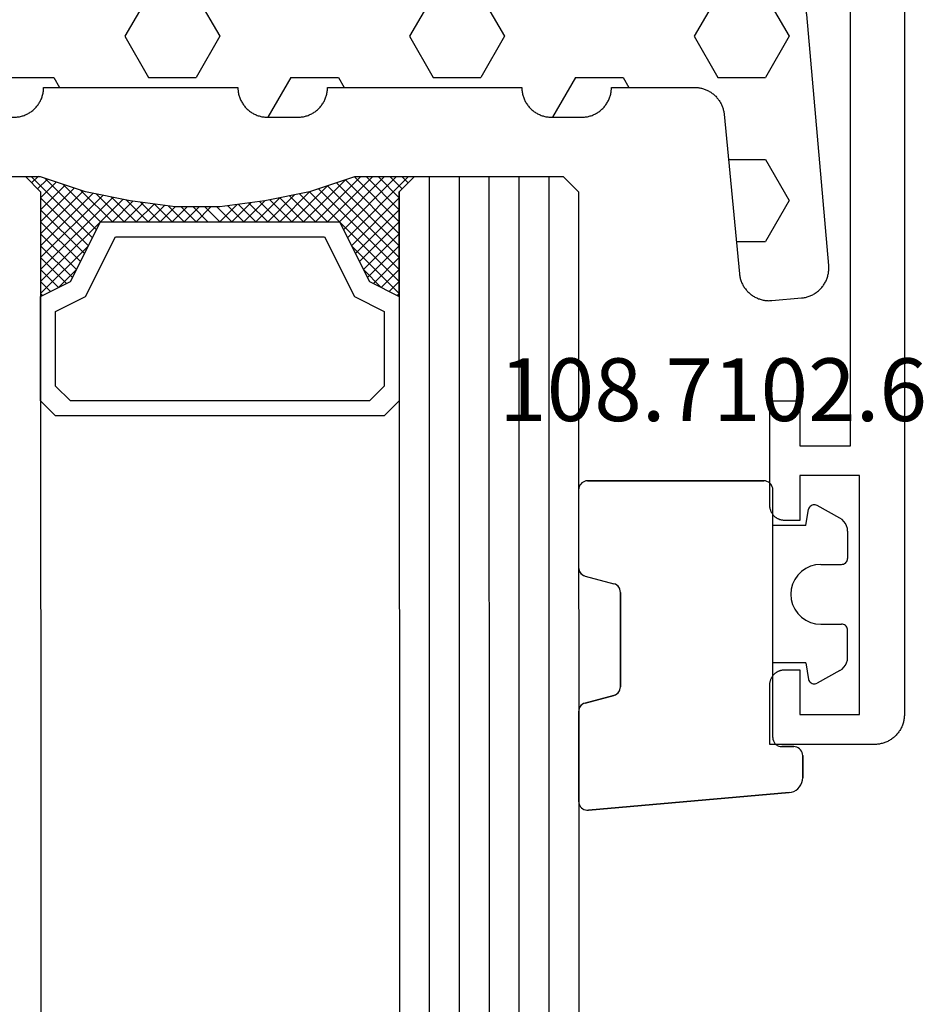
# Model space of a CAD drawing. Units: millimetres. Extents: x 0 to 3089, y -4407 to -50.
# Drawn here: x 2981 to 3012, y -593 to -560 of the extents above; entities that cross this region are included whole.
import ezdxf
from ezdxf.enums import TextEntityAlignment as Align

# ---------------------------------------------------------------- set-up
doc = ezdxf.new("R2010")
doc.units = ezdxf.units.MM
for name, color, linetype in [('CrossSectionsGlass', 4, 'Continuous'), ('CrossSectionsGums', 1, 'Continuous'), ('CrossSectionsProfils', 7, 'Continuous'), ('CrossSectionsTexts', 3, 'Continuous')]:
    doc.layers.add(name, color=color, linetype=linetype)
doc.styles.get("Standard").update_dxf_attribs({"font": 'complex.shx', "height": 60})

# ---------------------------------------------------------------- blocks, each defined once
blk = doc.blocks.new('08_11065_X', base_point=(3605.23, 1226.446))
at = {"layer": 'CrossSectionsProfils', "flags": 128}
blk.add_lwpolyline([(3606.23, 1226.446), (3668.83, 1226.446), (3668.863, 1226.446), (3668.896, 1226.448), (3668.928, 1226.451), (3668.961, 1226.455), (3668.993, 1226.459), (3669.025, 1226.465), (3669.057, 1226.472), (3669.089, 1226.48), (3669.121, 1226.489), (3669.152, 1226.499), (3669.183, 1226.51), (3669.213, 1226.522), (3669.243, 1226.535), (3669.273, 1226.549), (3669.302, 1226.564), (3669.33, 1226.58), (3669.358, 1226.597), (3669.386, 1226.614), (3669.413, 1226.633), (3669.439, 1226.653), (3669.465, 1226.673), (3669.49, 1226.694), (3669.514, 1226.716), (3669.537, 1226.739), (3669.56, 1226.762), (3669.582, 1226.787), (3669.603, 1226.812), (3669.624, 1226.837), (3669.643, 1226.863), (3669.662, 1226.89), (3669.679, 1226.918), (3669.696, 1226.946), (3669.712, 1226.975), (3669.727, 1227.004), (3669.741, 1227.033), (3669.754, 1227.063), (3669.766, 1227.094), (3669.777, 1227.125), (3669.787, 1227.156), (3669.796, 1227.187), (3669.804, 1227.219), (3669.811, 1227.251), (3669.817, 1227.283), (3669.822, 1227.315), (3669.825, 1227.348), (3669.828, 1227.381), (3669.83, 1227.413), (3669.83, 1227.446), (3669.83, 1227.446), (3669.83, 1230.946), (3667.83, 1230.946), (3667.814, 1230.946), (3667.798, 1230.945), (3667.781, 1230.944), (3667.765, 1230.942), (3667.749, 1230.939), (3667.733, 1230.936), (3667.717, 1230.933), (3667.701, 1230.929), (3667.685, 1230.924), (3667.67, 1230.919), (3667.654, 1230.914), (3667.639, 1230.908), (3667.624, 1230.901), (3667.609, 1230.894), (3667.595, 1230.887), (3667.58, 1230.879), (3667.566, 1230.871), (3667.552, 1230.862), (3667.539, 1230.852), (3667.526, 1230.843), (3667.513, 1230.832), (3667.501, 1230.822), (3667.488, 1230.811), (3667.477, 1230.8), (3667.465, 1230.788), (3667.454, 1230.776), (3667.444, 1230.763), (3667.434, 1230.75), (3667.424, 1230.737), (3667.415, 1230.724), (3667.406, 1230.71), (3667.397, 1230.696), (3667.389, 1230.682), (3667.382, 1230.667), (3667.375, 1230.652), (3667.368, 1230.637), (3667.362, 1230.622), (3667.357, 1230.607), (3667.352, 1230.591), (3667.347, 1230.575), (3667.343, 1230.559), (3667.34, 1230.544), (3667.337, 1230.527), (3667.335, 1230.511), (3667.333, 1230.495), (3667.331, 1230.479), (3667.331, 1230.462), (3667.33, 1230.446), (3667.33, 1230.446), (3667.33, 1229.946), (3668.83, 1229.946), (3668.83, 1227.946), (3660.83, 1227.946), (3660.83, 1229.946), (3662.33, 1229.946), (3662.33, 1230.446), (3662.33, 1230.462), (3662.329, 1230.479), (3662.328, 1230.495), (3662.326, 1230.511), (3662.324, 1230.527), (3662.321, 1230.544), (3662.317, 1230.559), (3662.313, 1230.575), (3662.309, 1230.591), (3662.304, 1230.607), (3662.298, 1230.622), (3662.292, 1230.637), (3662.286, 1230.652), (3662.279, 1230.667), (3662.271, 1230.682), (3662.263, 1230.696), (3662.255, 1230.71), (3662.246, 1230.724), (3662.237, 1230.737), (3662.227, 1230.75), (3662.217, 1230.763), (3662.206, 1230.776), (3662.195, 1230.788), (3662.184, 1230.8), (3662.172, 1230.811), (3662.16, 1230.822), (3662.147, 1230.832), (3662.135, 1230.843), (3662.122, 1230.852), (3662.108, 1230.862), (3662.094, 1230.871), (3662.08, 1230.879), (3662.066, 1230.887), (3662.051, 1230.894), (3662.037, 1230.901), (3662.022, 1230.908), (3662.006, 1230.914), (3661.991, 1230.919), (3661.975, 1230.924), (3661.96, 1230.929), (3661.944, 1230.933), (3661.928, 1230.936), (3661.912, 1230.939), (3661.896, 1230.942), (3661.879, 1230.944), (3661.863, 1230.945), (3661.847, 1230.946), (3661.83, 1230.946), (3661.83, 1230.946), (3658.33, 1230.946), (3658.33, 1229.946), (3659.83, 1229.946), (3659.83, 1228.246), (3640.33, 1228.246)], dxfattribs=at)
blk = doc.blocks.new('108_7102_6_TEXT_5', base_point=(-4.4, -584.7))
at = {"layer": 'CrossSectionsTexts'}
blk.add_text('108.7102.6', height=2.1, dxfattribs=at).set_placement((-6.4, -573.772), align=Align.CENTER)
blk = doc.blocks.new('108_7102_6', base_point=(1938.713, 632.631))
at = {"layer": 'CrossSectionsGums', "color": 252, "true_color": 0x848484}
for p, q in [((1938.169, 634.143), (1944.886, 634.731)), ((1944.886, 634.731), (1938.169, 634.143)), ((1944.936, 634.731), (1944.886, 634.731)), ((1944.936, 634.731), (1944.886, 634.731)), ((1944.985, 634.723), (1944.936, 634.731)), ((1944.985, 634.723), (1944.936, 634.731)), ((1945.032, 634.707), (1944.985, 634.723)), ((1945.032, 634.707), (1944.985, 634.723)), ((1945.076, 634.684), (1945.032, 634.707)), ((1945.076, 634.684), (1945.032, 634.707)), ((1945.115, 634.653), (1945.076, 634.684)), ((1945.115, 634.653), (1945.076, 634.684)), ((1945.149, 634.617), (1945.115, 634.653)), ((1945.149, 634.617), (1945.115, 634.653)), ((1945.176, 634.575), (1945.149, 634.617)), ((1945.176, 634.575), (1945.149, 634.617)), ((1945.196, 634.53), (1945.176, 634.575)), ((1945.196, 634.53), (1945.176, 634.575)), ((1945.209, 634.482), (1945.196, 634.53)), ((1945.209, 634.482), (1945.196, 634.53)), ((1945.213, 634.432), (1945.209, 634.482)), ((1945.213, 634.432), (1945.209, 634.482)), ((1945.213, 631.434), (1945.213, 634.432)), ((1945.213, 631.434), (1945.213, 634.432)), ((1937.873, 634.012), (1937.817, 633.952)), ((1937.873, 634.012), (1937.817, 633.952)), ((1937.938, 634.063), (1937.873, 634.012)), ((1937.938, 634.063), (1937.873, 634.012)), ((1938.01, 634.102), (1937.938, 634.063)), ((1938.01, 634.102), (1937.938, 634.063)), ((1938.088, 634.13), (1938.01, 634.102)), ((1938.088, 634.13), (1938.01, 634.102)), ((1938.169, 634.143), (1938.088, 634.13)), ((1938.169, 634.143), (1938.088, 634.13)), ((1937.719, 633.727), (1937.713, 633.645)), ((1937.719, 633.727), (1937.713, 633.645)), ((1937.74, 633.807), (1937.719, 633.727)), ((1937.74, 633.807), (1937.719, 633.727)), ((1937.773, 633.883), (1937.74, 633.807)), ((1937.773, 633.883), (1937.74, 633.807)), ((1937.817, 633.952), (1937.773, 633.883)), ((1937.817, 633.952), (1937.773, 633.883)), ((1937.713, 632.903), (1937.713, 633.645)), ((1937.713, 633.645), (1937.713, 632.903)), ((1937.713, 632.903), (1937.717, 632.851)), ((1937.713, 632.903), (1937.717, 632.851)), ((1937.717, 632.851), (1937.731, 632.801)), ((1937.717, 632.851), (1937.731, 632.801)), ((1937.731, 632.801), (1937.753, 632.753)), ((1937.731, 632.801), (1937.753, 632.753)), ((1937.753, 632.753), (1937.783, 632.711)), ((1937.753, 632.753), (1937.783, 632.711)), ((1937.783, 632.711), (1937.82, 632.674)), ((1937.783, 632.711), (1937.82, 632.674)), ((1937.82, 632.674), (1937.863, 632.644)), ((1937.82, 632.674), (1937.863, 632.644)), ((1937.863, 632.644), (1937.91, 632.622)), ((1937.863, 632.644), (1937.91, 632.622)), ((1937.91, 632.622), (1937.961, 632.608)), ((1937.91, 632.622), (1937.961, 632.608)), ((1937.961, 632.608), (1938.013, 632.603)), ((1937.961, 632.608), (1938.013, 632.603)), ((1938.413, 632.603), (1938.013, 632.603)), ((1938.013, 632.603), (1938.413, 632.603)), ((1938.465, 632.599), (1938.413, 632.603)), ((1938.465, 632.599), (1938.413, 632.603)), ((1938.515, 632.585), (1938.465, 632.599)), ((1938.515, 632.585), (1938.465, 632.599)), ((1938.563, 632.563), (1938.515, 632.585)), ((1938.563, 632.563), (1938.515, 632.585)), ((1938.605, 632.533), (1938.563, 632.563)), ((1938.605, 632.533), (1938.563, 632.563)), ((1938.642, 632.496), (1938.605, 632.533)), ((1938.642, 632.496), (1938.605, 632.533)), ((1938.672, 632.453), (1938.642, 632.496)), ((1938.672, 632.453), (1938.642, 632.496)), ((1938.695, 632.406), (1938.672, 632.453)), ((1938.695, 632.406), (1938.672, 632.453)), ((1938.708, 632.356), (1938.695, 632.406)), ((1938.708, 632.356), (1938.695, 632.406)), ((1938.713, 632.303), (1938.708, 632.356)), ((1938.713, 632.303), (1938.708, 632.356)), ((1938.713, 632.303), (1938.713, 624.003)), ((1938.713, 632.303), (1938.713, 624.003)), ((1945.192, 631.324), (1945.207, 631.378)), ((1945.197, 631.337), (1945.209, 631.385)), ((1945.207, 631.378), (1945.213, 631.434)), ((1945.209, 631.385), (1945.213, 631.434)), ((1944.99, 631.144), (1944.035, 630.888)), ((1944.035, 630.888), (1944.99, 631.144)), ((1944.99, 631.144), (1945.043, 631.163)), ((1944.99, 631.144), (1945.036, 631.16)), ((1945.036, 631.16), (1945.079, 631.184)), ((1945.043, 631.163), (1945.091, 631.192)), ((1945.079, 631.184), (1945.118, 631.215)), ((1945.091, 631.192), (1945.133, 631.23)), ((1945.118, 631.215), (1945.151, 631.251)), ((1945.133, 631.23), (1945.167, 631.274)), ((1945.151, 631.251), (1945.177, 631.292)), ((1945.167, 631.274), (1945.192, 631.324)), ((1945.177, 631.292), (1945.197, 631.337)), ((1943.829, 630.695), (1943.817, 630.647)), ((1943.833, 630.708), (1943.818, 630.654)), ((1943.848, 630.74), (1943.829, 630.695)), ((1943.859, 630.758), (1943.833, 630.708)), ((1943.875, 630.781), (1943.848, 630.74)), ((1943.893, 630.802), (1943.859, 630.758)), ((1943.908, 630.817), (1943.875, 630.781)), ((1943.934, 630.84), (1943.893, 630.802)), ((1943.946, 630.848), (1943.908, 630.817)), ((1943.982, 630.868), (1943.934, 630.84)), ((1943.989, 630.871), (1943.946, 630.848)), ((1944.035, 630.888), (1943.982, 630.868)), ((1944.035, 630.888), (1943.989, 630.871)), ((1936.47, 630.057), (1937.228, 630.478)), ((1937.261, 630.493), (1937.228, 630.478)), ((1937.297, 630.501), (1937.261, 630.493)), ((1937.333, 630.503), (1937.297, 630.501)), ((1937.369, 630.499), (1937.333, 630.503)), ((1937.403, 630.488), (1937.369, 630.499)), ((1937.435, 630.47), (1937.403, 630.488)), ((1937.464, 630.448), (1937.435, 630.47)), ((1937.487, 630.42), (1937.464, 630.448)), ((1937.506, 630.389), (1937.487, 630.42)), ((1937.518, 630.355), (1937.506, 630.389)), ((1937.613, 629.803), (1937.518, 630.355)), ((1943.818, 630.654), (1943.813, 630.598)), ((1943.817, 630.647), (1943.813, 630.598)), ((1943.813, 630.598), (1943.813, 627.438)), ((1943.813, 627.438), (1943.813, 630.598)), ((1936.47, 630.057), (1936.397, 630.008)), ((1936.22, 629.708), (1936.213, 629.62)), ((1936.244, 629.794), (1936.22, 629.708)), ((1936.282, 629.874), (1936.244, 629.794)), ((1936.333, 629.946), (1936.282, 629.874)), ((1936.397, 630.008), (1936.333, 629.946)), ((1937.613, 629.803), (1938.713, 629.803)), ((1936.213, 629.62), (1936.213, 628.703)), ((1936.213, 628.703), (1936.216, 628.669)), ((1936.216, 628.669), (1936.225, 628.635)), ((1936.225, 628.635), (1936.239, 628.603)), ((1936.239, 628.603), (1936.259, 628.575)), ((1936.259, 628.575), (1936.284, 628.55)), ((1936.284, 628.55), (1936.313, 628.53)), ((1936.313, 628.53), (1936.344, 628.516)), ((1936.344, 628.516), (1936.378, 628.507)), ((1936.378, 628.507), (1936.413, 628.503)), ((1937.113, 628.503), (1936.413, 628.503)), ((1937.286, 628.488), (1937.113, 628.503)), ((1937.455, 628.443), (1937.286, 628.488)), ((1937.613, 628.37), (1937.455, 628.443)), ((1937.755, 628.27), (1937.613, 628.37)), ((1937.879, 628.146), (1937.755, 628.27)), ((1937.979, 628.003), (1937.879, 628.146)), ((1938.052, 627.845), (1937.979, 628.003)), ((1938.097, 627.677), (1938.052, 627.845)), ((1938.113, 627.503), (1938.097, 627.677)), ((1938.097, 627.33), (1938.113, 627.503)), ((1943.813, 627.438), (1943.817, 627.389)), ((1943.813, 627.438), (1943.818, 627.382)), ((1943.817, 627.389), (1943.829, 627.341)), ((1937.979, 627.003), (1938.052, 627.161)), ((1938.052, 627.161), (1938.097, 627.33)), ((1943.818, 627.382), (1943.833, 627.328)), ((1943.829, 627.341), (1943.848, 627.296)), ((1943.833, 627.328), (1943.859, 627.278)), ((1943.848, 627.296), (1943.875, 627.255)), ((1943.859, 627.278), (1943.893, 627.234)), ((1943.875, 627.255), (1943.908, 627.219)), ((1943.893, 627.234), (1943.934, 627.196)), ((1943.908, 627.219), (1943.946, 627.188)), ((1943.934, 627.196), (1943.982, 627.167)), ((1943.946, 627.188), (1943.989, 627.164)), ((1943.982, 627.167), (1944.035, 627.148)), ((1943.989, 627.164), (1944.035, 627.148)), ((1944.99, 626.892), (1944.035, 627.148)), ((1944.99, 626.892), (1944.035, 627.148)), ((1937.613, 626.637), (1937.755, 626.737)), ((1937.755, 626.737), (1937.879, 626.861)), ((1937.879, 626.861), (1937.979, 627.003)), ((1945.036, 626.875), (1944.99, 626.892)), ((1945.043, 626.872), (1944.99, 626.892)), ((1945.079, 626.851), (1945.036, 626.875)), ((1945.091, 626.843), (1945.043, 626.872)), ((1945.118, 626.821), (1945.079, 626.851)), ((1945.133, 626.806), (1945.091, 626.843)), ((1945.151, 626.785), (1945.118, 626.821)), ((1945.167, 626.762), (1945.133, 626.806)), ((1945.177, 626.743), (1945.151, 626.785)), ((1945.192, 626.712), (1945.167, 626.762)), ((1945.197, 626.698), (1945.177, 626.743)), ((1936.239, 626.403), (1936.225, 626.372)), ((1936.259, 626.432), (1936.239, 626.403)), ((1936.284, 626.457), (1936.259, 626.432)), ((1936.313, 626.477), (1936.284, 626.457)), ((1936.344, 626.491), (1936.313, 626.477)), ((1936.378, 626.5), (1936.344, 626.491)), ((1936.413, 626.503), (1936.378, 626.5)), ((1937.113, 626.503), (1936.413, 626.503)), ((1937.113, 626.503), (1937.286, 626.519)), ((1937.286, 626.519), (1937.455, 626.564)), ((1937.455, 626.564), (1937.613, 626.637)), ((1945.207, 626.658), (1945.192, 626.712)), ((1945.209, 626.651), (1945.197, 626.698)), ((1945.213, 626.602), (1945.207, 626.658)), ((1945.213, 626.602), (1945.209, 626.651)), ((1945.213, 624.003), (1945.213, 626.602)), ((1945.213, 624.003), (1945.213, 626.602)), ((1936.216, 626.338), (1936.213, 626.303)), ((1936.213, 625.387), (1936.213, 626.303)), ((1936.225, 626.372), (1936.216, 626.338)), ((1936.213, 625.387), (1936.22, 625.299)), ((1936.22, 625.299), (1936.244, 625.213)), ((1936.244, 625.213), (1936.282, 625.133)), ((1936.282, 625.133), (1936.333, 625.061)), ((1937.613, 625.203), (1937.518, 624.652)), ((1937.613, 625.203), (1938.713, 625.203)), ((1936.333, 625.061), (1936.397, 624.999)), ((1936.397, 624.999), (1936.47, 624.95)), ((1936.47, 624.95), (1937.228, 624.529)), ((1937.228, 624.529), (1937.261, 624.514)), ((1937.261, 624.514), (1937.297, 624.506)), ((1937.297, 624.506), (1937.333, 624.504)), ((1937.333, 624.504), (1937.369, 624.508)), ((1937.369, 624.508), (1937.403, 624.519)), ((1937.403, 624.519), (1937.435, 624.536)), ((1937.435, 624.536), (1937.464, 624.559)), ((1937.464, 624.559), (1937.487, 624.586)), ((1937.487, 624.586), (1937.506, 624.618)), ((1937.506, 624.618), (1937.518, 624.652)), ((1938.713, 624.003), (1938.717, 623.951)), ((1938.713, 624.003), (1938.717, 623.951)), ((1938.717, 623.951), (1938.731, 623.901)), ((1938.717, 623.951), (1938.731, 623.901)), ((1938.731, 623.901), (1938.753, 623.853)), ((1938.731, 623.901), (1938.753, 623.853)), ((1938.753, 623.853), (1938.783, 623.811)), ((1938.753, 623.853), (1938.783, 623.811)), ((1938.783, 623.811), (1938.82, 623.774)), ((1938.783, 623.811), (1938.82, 623.774)), ((1938.82, 623.774), (1938.863, 623.744)), ((1938.82, 623.774), (1938.863, 623.744)), ((1945.063, 623.744), (1945.105, 623.774)), ((1945.063, 623.744), (1945.105, 623.774)), ((1945.105, 623.774), (1945.142, 623.811)), ((1945.105, 623.774), (1945.142, 623.811)), ((1945.142, 623.811), (1945.172, 623.853)), ((1945.142, 623.811), (1945.172, 623.853)), ((1945.172, 623.853), (1945.195, 623.901)), ((1945.172, 623.853), (1945.195, 623.901)), ((1945.195, 623.901), (1945.208, 623.951)), ((1945.195, 623.901), (1945.208, 623.951)), ((1945.208, 623.951), (1945.213, 624.003)), ((1945.208, 623.951), (1945.213, 624.003)), ((1938.863, 623.744), (1938.91, 623.722)), ((1938.863, 623.744), (1938.91, 623.722)), ((1938.91, 623.722), (1938.961, 623.708)), ((1938.91, 623.722), (1938.961, 623.708)), ((1938.961, 623.708), (1939.013, 623.703)), ((1938.961, 623.708), (1939.013, 623.703)), ((1944.913, 623.703), (1939.013, 623.703)), ((1939.013, 623.703), (1944.913, 623.703)), ((1944.913, 623.703), (1944.965, 623.708)), ((1944.913, 623.703), (1944.965, 623.708)), ((1944.965, 623.708), (1945.015, 623.722)), ((1944.965, 623.708), (1945.015, 623.722)), ((1945.015, 623.722), (1945.063, 623.744)), ((1945.015, 623.722), (1945.063, 623.744))]:
    blk.add_line(p, q, dxfattribs=at)
blk = doc.blocks.new('42_mm_3', base_point=(807.4, -0.1))
at = {"layer": 'CrossSectionsGlass'}
for p, q in [((828.1, -0.1), (0.5, 0)), ((828.1, -0.1), (828.6, -0.6)), ((828.6, -0.6), (828.6, -5.6)), ((828.6, -1.1), (0, -1)), ((828.6, -2.1), (0, -2)), ((828.6, -3.1), (0, -3)), ((828.6, -4.1), (0, -4)), ((828.6, -5.1), (0, -5)), ((828.1, -6.1), (828.6, -5.6)), ((828.6, -5.8), (826.567, -7.833)), ((828.6, -6), (828.4, -5.8)), ((828.1, -6.1), (0.5, -6)), ((824.7, -6.1), (824.633, -6.167)), ((826.3, -7.7), (824.7, -6.1)), ((825.1, -6.1), (824.767, -6.433)), ((825.5, -6.1), (824.9, -6.7)), ((825.9, -6.1), (825.033, -6.967)), ((828.1, -9.1), (825.1, -6.1)), ((826.3, -6.1), (825.233, -7.167)), ((826.7, -6.1), (825.5, -7.3)), ((828.2, -8.8), (825.5, -6.1)), ((827.1, -6.1), (825.767, -7.433)), ((828.3, -8.5), (825.9, -6.1)), ((827.5, -6.1), (826.033, -7.567)), ((827.9, -6.1), (826.3, -7.7)), ((828.4, -8.2), (826.3, -6.1)), ((828.5, -7.9), (826.7, -6.1)), ((828.6, -6.2), (826.833, -7.967)), ((828.6, -7.6), (827.1, -6.1)), ((828.6, -7.2), (827.5, -6.1)), ((828.6, -6.8), (827.9, -6.1)), ((828.6, -6.4), (828.2, -6)), ((825.5, -7.3), (824.9, -6.7)), ((828.6, -6.6), (827.1, -8.1)), ((828.6, -7), (827.1, -8.5)), ((828.6, -7.4), (827.1, -8.9)), ((828.5, -7.9), (827.1, -9.3)), ((828.3, -8.5), (827.1, -9.7)), ((828.033, -9.433), (827.1, -8.5)), ((827.967, -9.767), (827.1, -8.9)), ((828.1, -9.1), (827.1, -10.1)), ((827.9, -10.1), (827.1, -9.3)), ((828, -9.6), (827.1, -10.5)), ((827.833, -10.433), (827.1, -9.7)), ((827.9, -10.1), (827.1, -10.9)), ((827.776, -10.776), (827.1, -10.1)), ((827.729, -11.129), (827.1, -10.5)), ((827.8, -10.6), (827.1, -11.3)), ((827.682, -11.482), (827.1, -10.9)), ((827.738, -11.062), (827.1, -11.7)), ((827.635, -11.835), (827.1, -11.3)), ((827.677, -11.523), (827.1, -12.1)), ((827.6, -12.2), (827.1, -11.7)), ((827.6, -12.6), (827.1, -12.1)), ((827.6, -12.4), (827.1, -12.9)), ((827.6, -13), (827.1, -12.5)), ((827.6, -12.8), (827.1, -13.3)), ((827.6, -13.4), (827.1, -12.9)), ((827.6, -13.2), (827.1, -13.7)), ((827.631, -13.831), (827.1, -13.3)), ((827.6, -13.6), (827.1, -14.1)), ((827.692, -14.292), (827.1, -13.7)), ((827.647, -13.953), (827.1, -14.5)), ((827.754, -14.754), (827.1, -14.1)), ((827.694, -14.306), (827.1, -14.9)), ((827.825, -15.225), (827.1, -14.5)), ((827.741, -14.659), (827.1, -15.3)), ((827.925, -15.725), (827.1, -14.9)), ((827.788, -15.012), (827.1, -15.7)), ((827.85, -15.35), (825.1, -18.1)), ((828.025, -16.225), (827.1, -15.3)), ((827.917, -15.683), (825.5, -18.1)), ((828.15, -16.75), (827.1, -15.7)), ((827.983, -16.017), (825.9, -18.1)), ((828.35, -17.35), (827.1, -16.1)), ((828.05, -16.35), (826.3, -18.1)), ((828.6, -18.4), (826.567, -16.367)), ((828.55, -17.95), (826.833, -16.233)), ((826.3, -16.5), (824.7, -18.1)), ((827.1, -18.1), (825.767, -16.767)), ((827.5, -18.1), (826.033, -16.633)), ((827.9, -18.1), (826.3, -16.5)), ((828.125, -16.675), (826.7, -18.1)), ((825.5, -16.9), (824.9, -17.5)), ((826.3, -18.1), (825.233, -17.033)), ((826.7, -18.1), (825.5, -16.9)), ((828.225, -16.975), (827.1, -18.1)), ((825.9, -18.1), (825.033, -17.233)), ((828.325, -17.275), (827.5, -18.1)), ((825.1, -18.1), (824.767, -17.767)), ((825.5, -18.1), (824.9, -17.5)), ((828.425, -17.575), (827.9, -18.1)), ((828.1, -18.1), (0.5, -18)), ((824.7, -18.1), (824.633, -18.033)), ((828.1, -18.1), (828.6, -18.6)), ((828.525, -17.875), (828.2, -18.2)), ((828.625, -18.175), (828.4, -18.4)), ((828.6, -18.6), (828.6, -23.6))]:
    blk.add_line(p, q, dxfattribs=at)
at = {"layer": 'CrossSectionsGlass', "flags": 128}
for points in [[(824.6, -18.1), (825.1, -17.1), (827.1, -16.1), (827.1, -8.1), (825.1, -7.1), (824.6, -6.1), (828.1, -6.1), (828.6, -5.6), (828.6, -7.6), (828.1, -9.1), (827.8, -10.6), (827.6, -12.1), (827.6, -13.6), (827.8, -15.1), (828.1, -16.6), (828.6, -18.1), (828.6, -18.6), (828.1, -18.1), (824.6, -18.1)], [(821.1, -6.1), (820.6, -6.6), (820.6, -17.6), (821.1, -18.1), (824.6, -18.1), (825.1, -17.1), (827.1, -16.1), (827.1, -8.1), (825.1, -7.1), (824.6, -6.1), (821.1, -6.1)], [(821.6, -6.6), (821.1, -7.1), (821.1, -17.1), (821.6, -17.6), (824.1, -17.6), (824.6, -16.6), (826.6, -15.6), (826.6, -8.6), (824.6, -7.6), (824.1, -6.6), (821.6, -6.6)]]:
    blk.add_lwpolyline(points, dxfattribs=at)
blk = doc.blocks.new('240_1808_0', base_point=(4.535, -8.326))
at = {"layer": 'CrossSectionsGums', "color": 252, "true_color": 0x848484}
for p, q in [((5.499, -9.525), (6.874, -8.731)), ((6.874, -8.731), (8.249, -9.525)), ((5.499, -9.525), (5.499, -11.113)), ((8.249, -9.525), (8.249, -11.113)), ((5.499, -11.113), (6.874, -11.906)), ((6.874, -11.906), (8.249, -11.113)), ((3.835, -13.661), (4.124, -13.494)), ((4.124, -13.494), (5.499, -14.288)), ((8.249, -14.288), (9.624, -13.494)), ((9.624, -13.494), (10.999, -14.288)), ((5.499, -14.288), (5.499, -15.875)), ((8.249, -14.288), (8.249, -15.875)), ((10.999, -14.288), (10.999, -15.875)), ((4.124, -16.669), (5.499, -15.875)), ((8.249, -15.875), (9.624, -16.669)), ((9.624, -16.669), (10.999, -15.875)), ((3.835, -16.502), (4.124, -16.669)), ((5.499, -19.05), (6.874, -18.256)), ((6.874, -18.256), (8.249, -19.05)), ((10.999, -19.05), (12.334, -18.279)), ((5.499, -19.05), (5.499, -20.638)), ((8.249, -19.05), (8.249, -20.638)), ((10.999, -19.05), (10.999, -20.638)), ((5.499, -20.638), (6.692, -21.326)), ((7.057, -21.326), (8.249, -20.638)), ((10.999, -20.638), (11.335, -20.832)), ((8.335, -23.763), (9.624, -23.019)), ((9.624, -23.019), (10.999, -23.813)), ((10.999, -23.813), (10.999, -25.4)), ((8.335, -25.45), (9.624, -26.194)), ((9.624, -26.194), (10.999, -25.4)), ((10.999, -28.575), (12.335, -27.804)), ((10.999, -28.575), (10.999, -30.163)), ((8.132, -30.23), (8.249, -30.163)), ((8.249, -30.032), (8.249, -30.163)), ((10.999, -30.163), (11.335, -30.357)), ((6.302, -30.626), (6.874, -30.956)), ((6.874, -30.956), (7.46, -30.618)), ((3.838, -32.709), (4.124, -32.544)), ((4.124, -32.544), (5.499, -33.338)), ((8.249, -33.338), (9.624, -32.544)), ((9.624, -32.544), (10.999, -33.338)), ((5.499, -33.338), (5.499, -33.626)), ((8.249, -33.338), (8.249, -34.22)), ((10.999, -33.338), (10.999, -34.925)), ((9.624, -35.719), (10.999, -34.925)), ((8.335, -34.975), (9.624, -35.719)), ((10.999, -38.1), (12.335, -37.328)), ((10.999, -38.1), (10.999, -39.688)), ((8.249, -39.032), (8.249, -39.688)), ((5.499, -39.626), (5.499, -39.688)), ((5.499, -39.688), (6.874, -40.481)), ((6.874, -40.481), (8.249, -39.688)), ((10.999, -39.688), (11.335, -39.882)), ((3.835, -42.236), (4.124, -42.069)), ((4.124, -42.069), (5.499, -42.863)), ((8.249, -42.863), (9.624, -42.069)), ((9.624, -42.069), (10.999, -42.863)), ((5.499, -42.863), (5.499, -44.45)), ((8.249, -42.863), (8.249, -44.45)), ((10.999, -42.863), (10.999, -44.45)), ((4.124, -45.244), (5.499, -44.45)), ((8.249, -44.45), (9.624, -45.244)), ((9.624, -45.244), (10.999, -44.45)), ((3.835, -45.077), (4.124, -45.244)), ((5.499, -47.625), (6.874, -46.831)), ((6.874, -46.831), (8.249, -47.625)), ((10.999, -47.625), (12.335, -46.853)), ((5.499, -47.625), (5.499, -49.213)), ((8.249, -47.625), (8.249, -49.213)), ((10.999, -47.625), (10.999, -49.213)), ((5.499, -49.213), (6.874, -50.006)), ((6.874, -50.006), (8.249, -49.213)), ((10.999, -49.213), (11.335, -49.407)), ((8.249, -52.388), (9.624, -51.594)), ((9.624, -51.594), (10.999, -52.388)), ((8.249, -52.388), (8.249, -53.975)), ((10.999, -52.388), (10.999, -53.975)), ((13.748, -52.741), (13.748, -53.975)), ((16.498, -53.004), (16.498, -53.975)), ((8.249, -53.975), (9.624, -54.769)), ((9.624, -54.769), (10.999, -53.975)), ((13.748, -53.975), (15.123, -54.769)), ((15.123, -54.769), (16.498, -53.975))]:
    blk.add_line(p, q, dxfattribs=at)
at = {"layer": 'CrossSectionsGums', "color": 252, "true_color": 0x848484, "flags": 128}
blk.add_lwpolyline([(11.335, -45.826), (11.368, -45.826), (11.4, -45.828), (11.433, -45.831), (11.465, -45.834), (11.498, -45.839), (11.53, -45.845), (11.562, -45.852), (11.594, -45.86), (11.625, -45.869), (11.656, -45.879), (11.687, -45.89), (11.718, -45.902), (11.748, -45.915), (11.777, -45.929), (11.806, -45.944), (11.835, -45.96), (11.863, -45.977), (11.89, -45.994), (11.917, -46.013), (11.944, -46.033), (11.969, -46.053), (11.994, -46.074), (12.018, -46.096), (12.042, -46.119), (12.065, -46.142), (12.087, -46.167), (12.108, -46.191), (12.128, -46.217), (12.148, -46.243), (12.166, -46.27), (12.184, -46.298), (12.201, -46.326), (12.217, -46.354), (12.232, -46.384), (12.246, -46.413), (12.259, -46.443), (12.271, -46.474), (12.282, -46.504), (12.292, -46.536), (12.301, -46.567), (12.309, -46.599), (12.316, -46.631), (12.322, -46.663), (12.326, -46.695), (12.33, -46.728), (12.333, -46.76), (12.334, -46.793), (12.335, -46.826), (12.335, -46.826), (12.335, -47.826), (12.334, -47.859), (12.333, -47.891), (12.33, -47.924), (12.326, -47.956), (12.322, -47.989), (12.316, -48.021), (12.309, -48.053), (12.301, -48.085), (12.292, -48.116), (12.282, -48.147), (12.271, -48.178), (12.259, -48.209), (12.246, -48.239), (12.232, -48.268), (12.217, -48.297), (12.201, -48.326), (12.184, -48.354), (12.166, -48.381), (12.148, -48.408), (12.128, -48.435), (12.108, -48.46), (12.087, -48.485), (12.065, -48.509), (12.042, -48.533), (12.018, -48.556), (11.994, -48.578), (11.969, -48.599), (11.944, -48.619), (11.917, -48.639), (11.89, -48.657), (11.863, -48.675), (11.835, -48.692), (11.806, -48.708), (11.777, -48.723), (11.748, -48.737), (11.718, -48.75), (11.687, -48.762), (11.656, -48.773), (11.625, -48.783), (11.594, -48.792), (11.562, -48.8), (11.53, -48.807), (11.498, -48.813), (11.465, -48.817), (11.433, -48.821), (11.4, -48.824), (11.368, -48.825), (11.335, -48.826), (11.335, -48.826), (11.335, -51.601), (11.335, -51.632), (11.337, -51.662), (11.339, -51.693), (11.342, -51.723), (11.347, -51.753), (11.352, -51.783), (11.358, -51.813), (11.365, -51.843), (11.373, -51.873), (11.381, -51.902), (11.391, -51.931), (11.401, -51.96), (11.413, -51.988), (11.425, -52.016), (11.438, -52.044), (11.452, -52.071), (11.467, -52.098), (11.482, -52.124), (11.499, -52.15), (11.516, -52.175), (11.534, -52.2), (11.553, -52.224), (11.572, -52.248), (11.592, -52.271), (11.613, -52.293), (11.634, -52.315), (11.657, -52.336), (11.679, -52.356), (11.703, -52.376), (11.727, -52.395), (11.751, -52.413), (11.776, -52.431), (11.802, -52.447), (11.828, -52.463), (11.855, -52.478), (11.882, -52.492), (11.909, -52.506), (11.937, -52.518), (11.965, -52.53), (11.994, -52.541), (12.023, -52.551), (12.052, -52.56), (12.081, -52.568), (12.111, -52.576), (12.141, -52.582), (12.171, -52.588), (12.201, -52.592), (12.231, -52.596), (12.231, -52.596), (17.579, -53.108), (17.611, -53.111), (17.643, -53.116), (17.675, -53.122), (17.707, -53.129), (17.738, -53.137), (17.769, -53.146), (17.8, -53.156), (17.83, -53.167), (17.861, -53.179), (17.89, -53.192), (17.919, -53.206), (17.948, -53.221), (17.977, -53.237), (18.004, -53.253), (18.031, -53.271), (18.058, -53.289), (18.084, -53.309), (18.109, -53.329), (18.134, -53.35), (18.158, -53.371), (18.182, -53.394), (18.204, -53.417), (18.226, -53.441), (18.247, -53.466), (18.267, -53.491), (18.286, -53.517), (18.305, -53.544), (18.323, -53.571), (18.339, -53.598), (18.355, -53.627), (18.37, -53.655), (18.384, -53.685), (18.397, -53.714), (18.409, -53.744), (18.42, -53.775), (18.431, -53.805), (18.44, -53.836), (18.448, -53.868), (18.455, -53.899), (18.461, -53.931), (18.466, -53.963), (18.47, -53.995), (18.473, -54.028), (18.475, -54.06), (18.476, -54.092), (18.475, -54.125), (18.474, -54.157), (18.472, -54.189), (18.472, -54.189), (18.385, -55.186), (18.381, -55.218), (18.377, -55.251), (18.371, -55.283), (18.365, -55.315), (18.357, -55.347), (18.349, -55.378), (18.339, -55.41), (18.328, -55.44), (18.316, -55.471), (18.304, -55.501), (18.29, -55.531), (18.276, -55.56), (18.26, -55.589), (18.243, -55.617), (18.226, -55.645), (18.208, -55.672), (18.188, -55.698), (18.168, -55.724), (18.147, -55.75), (18.126, -55.774), (18.103, -55.798), (18.08, -55.821), (18.056, -55.843), (18.031, -55.864), (18.006, -55.885), (17.98, -55.905), (17.953, -55.924), (17.926, -55.942), (17.898, -55.959), (17.869, -55.975), (17.841, -55.99), (17.811, -56.005), (17.781, -56.018), (17.751, -56.03), (17.72, -56.042), (17.689, -56.052), (17.658, -56.061), (17.626, -56.07), (17.594, -56.077), (17.562, -56.083), (17.53, -56.088), (17.497, -56.092), (17.465, -56.095), (17.432, -56.097), (17.399, -56.098), (17.367, -56.098), (17.334, -56.097), (17.301, -56.095), (17.301, -56.095), (8.898, -55.359), (8.882, -55.358), (8.867, -55.356), (8.852, -55.354), (8.837, -55.352), (8.822, -55.35), (8.807, -55.347), (8.792, -55.344), (8.777, -55.341), (8.762, -55.338), (8.747, -55.334), (8.732, -55.331), (8.717, -55.327), (8.703, -55.323), (8.688, -55.318), (8.673, -55.313), (8.659, -55.309), (8.645, -55.304), (8.63, -55.298), (8.616, -55.293), (8.602, -55.287), (8.588, -55.281), (8.574, -55.275), (8.56, -55.268), (8.546, -55.262), (8.532, -55.255), (8.519, -55.248), (8.505, -55.241), (8.492, -55.233), (8.479, -55.226), (8.466, -55.218), (8.453, -55.21), (8.44, -55.202), (8.427, -55.193), (8.414, -55.185), (8.402, -55.176), (8.389, -55.167), (8.377, -55.158), (8.365, -55.148), (8.353, -55.139), (8.341, -55.129), (8.33, -55.119), (8.318, -55.109), (8.307, -55.099), (8.296, -55.088), (8.285, -55.077), (8.274, -55.067), (8.263, -55.056), (8.253, -55.045), (8.253, -55.045), (3.835, -50.3), (3.835, -40.626), (3.835, -40.593), (3.837, -40.56), (3.84, -40.528), (3.843, -40.495), (3.848, -40.463), (3.854, -40.431), (3.861, -40.399), (3.869, -40.367), (3.878, -40.336), (3.888, -40.304), (3.899, -40.274), (3.911, -40.243), (3.924, -40.213), (3.938, -40.184), (3.953, -40.154), (3.969, -40.126), (3.986, -40.098), (4.003, -40.07), (4.022, -40.043), (4.042, -40.017), (4.062, -39.991), (4.083, -39.967), (4.105, -39.942), (4.128, -39.919), (4.151, -39.896), (4.176, -39.874), (4.201, -39.853), (4.226, -39.833), (4.252, -39.813), (4.279, -39.794), (4.307, -39.777), (4.335, -39.76), (4.364, -39.744), (4.393, -39.729), (4.422, -39.715), (4.452, -39.702), (4.483, -39.69), (4.513, -39.679), (4.545, -39.669), (4.576, -39.66), (4.608, -39.652), (4.64, -39.645), (4.672, -39.639), (4.704, -39.634), (4.737, -39.631), (4.769, -39.628), (4.802, -39.626), (4.835, -39.626), (4.835, -39.626), (7.335, -39.626), (7.368, -39.625), (7.4, -39.624), (7.433, -39.621), (7.465, -39.617), (7.498, -39.613), (7.53, -39.607), (7.562, -39.6), (7.594, -39.592), (7.625, -39.583), (7.656, -39.573), (7.687, -39.562), (7.718, -39.55), (7.748, -39.537), (7.777, -39.523), (7.806, -39.508), (7.835, -39.492), (7.863, -39.475), (7.89, -39.457), (7.917, -39.439), (7.944, -39.419), (7.969, -39.399), (7.994, -39.378), (8.018, -39.356), (8.042, -39.333), (8.065, -39.309), (8.087, -39.285), (8.108, -39.26), (8.128, -39.235), (8.148, -39.208), (8.166, -39.181), (8.184, -39.154), (8.201, -39.126), (8.217, -39.097), (8.232, -39.068), (8.246, -39.039), (8.259, -39.009), (8.271, -38.978), (8.282, -38.947), (8.292, -38.916), (8.301, -38.885), (8.309, -38.853), (8.316, -38.821), (8.322, -38.789), (8.326, -38.756), (8.33, -38.724), (8.333, -38.691), (8.334, -38.659), (8.335, -38.626), (8.335, -38.626), (8.335, -34.626), (8.334, -34.593), (8.333, -34.56), (8.33, -34.528), (8.326, -34.495), (8.322, -34.463), (8.316, -34.431), (8.309, -34.399), (8.301, -34.367), (8.292, -34.336), (8.282, -34.304), (8.271, -34.274), (8.259, -34.243), (8.246, -34.213), (8.232, -34.184), (8.217, -34.154), (8.201, -34.126), (8.184, -34.098), (8.166, -34.07), (8.148, -34.043), (8.128, -34.017), (8.108, -33.991), (8.087, -33.967), (8.065, -33.942), (8.042, -33.919), (8.018, -33.896), (7.994, -33.874), (7.969, -33.853), (7.944, -33.833), (7.917, -33.813), (7.89, -33.794), (7.863, -33.777), (7.835, -33.76), (7.806, -33.744), (7.777, -33.729), (7.748, -33.715), (7.718, -33.702), (7.687, -33.69), (7.656, -33.679), (7.625, -33.669), (7.594, -33.66), (7.562, -33.652), (7.53, -33.645), (7.498, -33.639), (7.465, -33.634), (7.433, -33.631), (7.4, -33.628), (7.368, -33.626), (7.335, -33.626), (7.335, -33.626), (4.835, -33.626), (4.802, -33.625), (4.769, -33.624), (4.737, -33.621), (4.704, -33.617), (4.672, -33.613), (4.64, -33.607), (4.608, -33.6), (4.576, -33.592), (4.545, -33.583), (4.513, -33.573), (4.483, -33.562), (4.452, -33.55), (4.422, -33.537), (4.393, -33.523), (4.364, -33.508), (4.335, -33.492), (4.307, -33.475), (4.279, -33.457), (4.252, -33.439), (4.226, -33.419), (4.201, -33.399), (4.176, -33.378), (4.151, -33.356), (4.128, -33.333), (4.105, -33.309), (4.083, -33.285), (4.062, -33.26), (4.042, -33.235), (4.022, -33.208), (4.003, -33.181), (3.986, -33.154), (3.969, -33.126), (3.953, -33.097), (3.938, -33.068), (3.924, -33.039), (3.911, -33.009), (3.899, -32.978), (3.888, -32.947), (3.878, -32.916), (3.869, -32.885), (3.861, -32.853), (3.854, -32.821), (3.848, -32.789), (3.843, -32.756), (3.84, -32.724), (3.837, -32.691), (3.835, -32.659), (3.835, -32.626), (3.835, -32.626), (3.835, -31.626), (3.835, -31.593), (3.837, -31.56), (3.84, -31.528), (3.843, -31.495), (3.848, -31.463), (3.854, -31.431), (3.861, -31.399), (3.869, -31.367), (3.878, -31.336), (3.888, -31.304), (3.899, -31.274), (3.911, -31.243), (3.924, -31.213), (3.938, -31.184), (3.953, -31.154), (3.969, -31.126), (3.986, -31.098), (4.003, -31.07), (4.022, -31.043), (4.042, -31.017), (4.062, -30.991), (4.083, -30.967), (4.105, -30.942), (4.128, -30.919), (4.151, -30.896), (4.176, -30.874), (4.201, -30.853), (4.226, -30.833), (4.252, -30.813), (4.279, -30.794), (4.307, -30.777), (4.335, -30.76), (4.364, -30.744), (4.393, -30.729), (4.422, -30.715), (4.452, -30.702), (4.483, -30.69), (4.513, -30.679), (4.545, -30.669), (4.576, -30.66), (4.608, -30.652), (4.64, -30.645), (4.672, -30.639), (4.704, -30.634), (4.737, -30.631), (4.769, -30.628), (4.802, -30.626), (4.835, -30.626), (4.835, -30.626), (7.335, -30.626), (7.368, -30.625), (7.4, -30.624), (7.433, -30.621), (7.465, -30.617), (7.498, -30.613), (7.53, -30.607), (7.562, -30.6), (7.594, -30.592), (7.625, -30.583), (7.656, -30.573), (7.687, -30.562), (7.718, -30.55), (7.748, -30.537), (7.777, -30.523), (7.806, -30.508), (7.835, -30.492), (7.863, -30.475), (7.89, -30.457), (7.917, -30.439), (7.944, -30.419), (7.969, -30.399), (7.994, -30.378), (8.018, -30.356), (8.042, -30.333), (8.065, -30.309), (8.087, -30.285), (8.108, -30.26), (8.128, -30.235), (8.148, -30.208), (8.166, -30.181), (8.184, -30.154), (8.201, -30.126), (8.217, -30.097), (8.232, -30.068), (8.246, -30.039), (8.259, -30.009), (8.271, -29.978), (8.282, -29.947), (8.292, -29.916), (8.301, -29.885), (8.309, -29.853), (8.316, -29.821), (8.322, -29.789), (8.326, -29.756), (8.33, -29.724), (8.333, -29.691), (8.334, -29.659), (8.335, -29.626), (8.335, -29.626), (8.335, -22.326), (8.334, -22.293), (8.333, -22.26), (8.33, -22.228), (8.326, -22.195), (8.322, -22.163), (8.316, -22.131), (8.309, -22.099), (8.301, -22.067), (8.292, -22.036), (8.282, -22.004), (8.271, -21.974), (8.259, -21.943), (8.246, -21.913), (8.232, -21.884), (8.217, -21.854), (8.201, -21.826), (8.184, -21.798), (8.166, -21.77), (8.148, -21.743), (8.128, -21.717), (8.108, -21.691), (8.087, -21.667), (8.065, -21.642), (8.042, -21.619), (8.018, -21.596), (7.994, -21.574), (7.969, -21.553), (7.944, -21.533), (7.917, -21.513), (7.89, -21.494), (7.863, -21.477), (7.835, -21.46), (7.806, -21.444), (7.777, -21.429), (7.748, -21.415), (7.718, -21.402), (7.687, -21.39), (7.656, -21.379), (7.625, -21.369), (7.594, -21.36), (7.562, -21.352), (7.53, -21.345), (7.498, -21.339), (7.465, -21.334), (7.433, -21.331), (7.4, -21.328), (7.368, -21.326), (7.335, -21.326), (7.335, -21.326), (4.835, -21.326), (4.802, -21.325), (4.769, -21.324), (4.737, -21.321), (4.704, -21.317), (4.672, -21.313), (4.64, -21.307), (4.608, -21.3), (4.576, -21.292), (4.545, -21.283), (4.513, -21.273), (4.483, -21.262), (4.452, -21.25), (4.422, -21.237), (4.393, -21.223), (4.364, -21.208), (4.335, -21.192), (4.307, -21.175), (4.279, -21.157), (4.252, -21.139), (4.226, -21.119), (4.201, -21.099), (4.176, -21.078), (4.151, -21.056), (4.128, -21.033), (4.105, -21.009), (4.083, -20.985), (4.062, -20.96), (4.042, -20.935), (4.022, -20.908), (4.003, -20.881), (3.986, -20.854), (3.969, -20.826), (3.953, -20.797), (3.938, -20.768), (3.924, -20.739), (3.911, -20.709), (3.899, -20.678), (3.888, -20.647), (3.878, -20.616), (3.869, -20.585), (3.861, -20.553), (3.854, -20.521), (3.848, -20.489), (3.843, -20.456), (3.84, -20.424), (3.837, -20.391), (3.835, -20.359), (3.835, -20.326), (3.835, -20.326), (3.835, -9.326), (3.835, -9.293), (3.837, -9.26), (3.84, -9.228), (3.843, -9.195), (3.848, -9.163), (3.854, -9.131), (3.861, -9.099), (3.869, -9.067), (3.878, -9.036), (3.888, -9.004), (3.899, -8.974), (3.911, -8.943), (3.924, -8.913), (3.938, -8.884), (3.953, -8.854), (3.969, -8.826), (3.986, -8.798), (4.003, -8.77), (4.022, -8.743), (4.042, -8.717), (4.062, -8.691), (4.083, -8.667), (4.105, -8.642), (4.128, -8.619), (4.151, -8.596), (4.176, -8.574), (4.201, -8.553), (4.226, -8.533), (4.252, -8.513), (4.279, -8.494), (4.307, -8.477), (4.335, -8.46), (4.364, -8.444), (4.393, -8.429), (4.422, -8.415), (4.452, -8.402), (4.483, -8.39), (4.513, -8.379), (4.545, -8.369), (4.576, -8.36), (4.608, -8.352), (4.64, -8.345), (4.672, -8.339), (4.704, -8.334), (4.737, -8.331), (4.769, -8.328), (4.802, -8.326), (4.835, -8.326), (4.835, -8.326), (6.335, -8.326), (6.498, -8.329), (6.662, -8.337), (6.825, -8.35), (6.988, -8.369), (7.149, -8.393), (7.31, -8.422), (7.47, -8.456), (7.629, -8.496), (7.786, -8.541), (7.942, -8.591), (8.096, -8.646), (8.248, -8.706), (8.398, -8.772), (8.546, -8.842), (8.692, -8.916), (8.835, -8.996), (8.975, -9.08), (9.113, -9.169), (9.247, -9.262), (9.379, -9.359), (9.507, -9.461), (9.632, -9.567), (9.753, -9.677), (9.87, -9.79), (9.984, -9.908), (10.094, -10.029), (10.2, -10.154), (10.302, -10.282), (10.399, -10.413), (10.492, -10.548), (10.581, -10.686), (10.665, -10.826), (10.745, -10.969), (10.819, -11.114), (10.889, -11.262), (10.954, -11.412), (11.014, -11.565), (11.07, -11.719), (11.12, -11.874), (11.165, -12.032), (11.204, -12.19), (11.239, -12.35), (11.268, -12.511), (11.292, -12.673), (11.311, -12.836), (11.324, -12.999), (11.332, -13.162), (11.335, -13.326), (11.335, -13.326), (11.335, -17.326), (11.368, -17.326), (11.4, -17.328), (11.433, -17.331), (11.465, -17.334), (11.498, -17.339), (11.53, -17.345), (11.562, -17.352), (11.594, -17.36), (11.625, -17.369), (11.656, -17.379), (11.687, -17.39), (11.718, -17.402), (11.748, -17.415), (11.777, -17.429), (11.806, -17.444), (11.835, -17.46), (11.863, -17.477), (11.89, -17.494), (11.917, -17.513), (11.944, -17.533), (11.969, -17.553), (11.994, -17.574), (12.018, -17.596), (12.042, -17.619), (12.065, -17.642), (12.087, -17.667), (12.108, -17.691), (12.128, -17.717), (12.148, -17.743), (12.166, -17.77), (12.184, -17.798), (12.201, -17.826), (12.217, -17.854), (12.232, -17.884), (12.246, -17.913), (12.259, -17.943), (12.271, -17.974), (12.282, -18.004), (12.292, -18.036), (12.301, -18.067), (12.309, -18.099), (12.316, -18.131), (12.322, -18.163), (12.326, -18.195), (12.33, -18.228), (12.333, -18.26), (12.334, -18.293), (12.335, -18.326), (12.335, -18.326), (12.335, -19.326), (12.334, -19.359), (12.333, -19.391), (12.33, -19.424), (12.326, -19.456), (12.322, -19.489), (12.316, -19.521), (12.309, -19.553), (12.301, -19.585), (12.292, -19.616), (12.282, -19.647), (12.271, -19.678), (12.259, -19.709), (12.246, -19.739), (12.232, -19.768), (12.217, -19.797), (12.201, -19.826), (12.184, -19.854), (12.166, -19.881), (12.148, -19.908), (12.128, -19.935), (12.108, -19.96), (12.087, -19.985), (12.065, -20.009), (12.042, -20.033), (12.018, -20.056), (11.994, -20.078), (11.969, -20.099), (11.944, -20.119), (11.917, -20.139), (11.89, -20.157), (11.863, -20.175), (11.835, -20.192), (11.806, -20.208), (11.777, -20.223), (11.748, -20.237), (11.718, -20.25), (11.687, -20.262), (11.656, -20.273), (11.625, -20.283), (11.594, -20.292), (11.562, -20.3), (11.53, -20.307), (11.498, -20.313), (11.465, -20.317), (11.433, -20.321), (11.4, -20.324), (11.368, -20.325), (11.335, -20.326), (11.335, -20.326), (11.335, -26.826), (11.368, -26.826), (11.4, -26.828), (11.433, -26.831), (11.465, -26.834), (11.498, -26.839), (11.53, -26.845), (11.562, -26.852), (11.594, -26.86), (11.625, -26.869), (11.656, -26.879), (11.687, -26.89), (11.718, -26.902), (11.748, -26.915), (11.777, -26.929), (11.806, -26.944), (11.835, -26.96), (11.863, -26.977), (11.89, -26.994), (11.917, -27.013), (11.944, -27.033), (11.969, -27.053), (11.994, -27.074), (12.018, -27.096), (12.042, -27.119), (12.065, -27.142), (12.087, -27.167), (12.108, -27.191), (12.128, -27.217), (12.148, -27.243), (12.166, -27.27), (12.184, -27.298), (12.201, -27.326), (12.217, -27.354), (12.232, -27.384), (12.246, -27.413), (12.259, -27.443), (12.271, -27.474), (12.282, -27.504), (12.292, -27.536), (12.301, -27.567), (12.309, -27.599), (12.316, -27.631), (12.322, -27.663), (12.326, -27.695), (12.33, -27.728), (12.333, -27.76), (12.334, -27.793), (12.335, -27.826), (12.335, -27.826), (12.335, -28.826), (12.334, -28.859), (12.333, -28.891), (12.33, -28.924), (12.326, -28.956), (12.322, -28.989), (12.316, -29.021), (12.309, -29.053), (12.301, -29.085), (12.292, -29.116), (12.282, -29.147), (12.271, -29.178), (12.259, -29.209), (12.246, -29.239), (12.232, -29.268), (12.217, -29.297), (12.201, -29.326), (12.184, -29.354), (12.166, -29.381), (12.148, -29.408), (12.128, -29.435), (12.108, -29.46), (12.087, -29.485), (12.065, -29.509), (12.042, -29.533), (12.018, -29.556), (11.994, -29.578), (11.969, -29.599), (11.944, -29.619), (11.917, -29.639), (11.89, -29.657), (11.863, -29.675), (11.835, -29.692), (11.806, -29.708), (11.777, -29.723), (11.748, -29.737), (11.718, -29.75), (11.687, -29.762), (11.656, -29.773), (11.625, -29.783), (11.594, -29.792), (11.562, -29.8), (11.53, -29.807), (11.498, -29.813), (11.465, -29.817), (11.433, -29.821), (11.4, -29.824), (11.368, -29.825), (11.335, -29.826), (11.335, -29.826), (11.335, -36.326), (11.368, -36.326), (11.4, -36.328), (11.433, -36.331), (11.465, -36.334), (11.498, -36.339), (11.53, -36.345), (11.562, -36.352), (11.594, -36.36), (11.625, -36.369), (11.656, -36.379), (11.687, -36.39), (11.718, -36.402), (11.748, -36.415), (11.777, -36.429), (11.806, -36.444), (11.835, -36.46), (11.863, -36.477), (11.89, -36.494), (11.917, -36.513), (11.944, -36.533), (11.969, -36.553), (11.994, -36.574), (12.018, -36.596), (12.042, -36.619), (12.065, -36.642), (12.087, -36.667), (12.108, -36.691), (12.128, -36.717), (12.148, -36.743), (12.166, -36.77), (12.184, -36.798), (12.201, -36.826), (12.217, -36.854), (12.232, -36.884), (12.246, -36.913), (12.259, -36.943), (12.271, -36.974), (12.282, -37.004), (12.292, -37.036), (12.301, -37.067), (12.309, -37.099), (12.316, -37.131), (12.322, -37.163), (12.326, -37.195), (12.33, -37.228), (12.333, -37.26), (12.334, -37.293), (12.335, -37.326), (12.335, -37.326), (12.335, -38.326), (12.334, -38.359), (12.333, -38.391), (12.33, -38.424), (12.326, -38.456), (12.322, -38.489), (12.316, -38.521), (12.309, -38.553), (12.301, -38.585), (12.292, -38.616), (12.282, -38.647), (12.271, -38.678), (12.259, -38.709), (12.246, -38.739), (12.232, -38.768), (12.217, -38.797), (12.201, -38.826), (12.184, -38.854), (12.166, -38.881), (12.148, -38.908), (12.128, -38.935), (12.108, -38.96), (12.087, -38.985), (12.065, -39.009), (12.042, -39.033), (12.018, -39.056), (11.994, -39.078), (11.969, -39.099), (11.944, -39.119), (11.917, -39.139), (11.89, -39.157), (11.863, -39.175), (11.835, -39.192), (11.806, -39.208), (11.777, -39.223), (11.748, -39.237), (11.718, -39.25), (11.687, -39.262), (11.656, -39.273), (11.625, -39.283), (11.594, -39.292), (11.562, -39.3), (11.53, -39.307), (11.498, -39.313), (11.465, -39.317), (11.433, -39.321), (11.4, -39.324), (11.368, -39.325), (11.335, -39.326), (11.335, -39.326), (11.335, -45.826)], dxfattribs=at)
blk = doc.blocks.new('CS_35VERT2', base_point=(0, -520))
at = {"layer": 'CrossSectionsGlass', "yscale": -1, "rotation": 90.00000000000001}
blk.add_blockref('42_mm_3', (-10.9, -586.8), dxfattribs=at)
at = {"layer": 'CrossSectionsGums', "yscale": -1, "rotation": 270}
blk.add_blockref('240_1808_0', (-50.3, -555.8), dxfattribs=at)
at = {"layer": 'CrossSectionsGums', "rotation": 180}
blk.add_blockref('108_7102_6', (-4.4, -584.7), dxfattribs=at)
at = {"layer": 'CrossSectionsProfils', "yscale": -1, "rotation": 270}
blk.add_blockref('08_11065_X', (0, -520), dxfattribs=at)
at = {"layer": 'CrossSectionsTexts'}
blk.add_blockref('108_7102_6_TEXT_5', (-4.4, -584.7), dxfattribs=at)

msp = doc.modelspace()

# ---------------------------------------------------------------- block references
msp.add_blockref('CS_35VERT2', (3011.099, -520))
at = {"layer": 'CrossSectionsGlass', "yscale": -1, "rotation": 90.00000000000001}
msp.add_blockref('42_mm_3', (3000.199, -586.8), dxfattribs=at)
at = {"layer": 'CrossSectionsGums', "yscale": -1, "rotation": 270}
msp.add_blockref('240_1808_0', (2960.799, -555.8), dxfattribs=at)
at = {"layer": 'CrossSectionsGums', "rotation": 180}
msp.add_blockref('108_7102_6', (3006.699, -584.7), dxfattribs=at)
at = {"layer": 'CrossSectionsProfils', "yscale": -1, "rotation": 270}
msp.add_blockref('08_11065_X', (3011.099, -520), dxfattribs=at)
at = {"layer": 'CrossSectionsTexts'}
msp.add_blockref('108_7102_6_TEXT_5', (3006.699, -584.7), dxfattribs=at)

doc.saveas('drawing.dxf')
